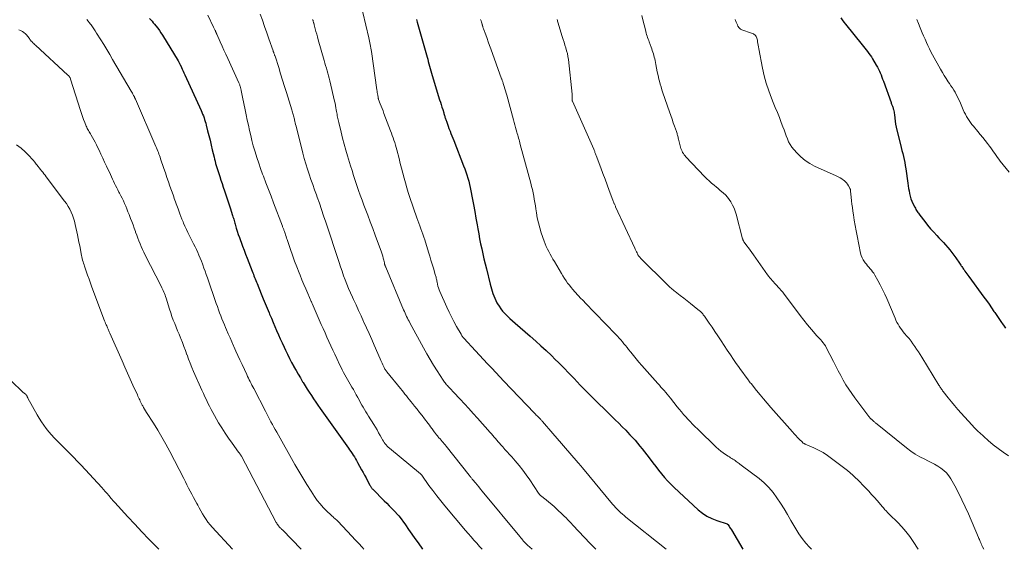
# Model space of a CAD drawing. Units: feet. Extents: x 1910000 to 1915000, y 570000 to 572492.
# Drawn here: x 1913780 to 1914049, y 570000 to 570145 of the extents above; entities that cross this region are included whole.
import ezdxf

# ---------------------------------------------------------------- set-up
doc = ezdxf.new("R2010")
doc.units = ezdxf.units.FT
doc.header["$LTSCALE"] = 100
doc.header["$MEASUREMENT"] = 0
doc.layers.add('CONTOUR INDEX', color=32, linetype='Continuous', lineweight=25)
doc.layers.add('CONTOUR INTERMEDIATE', color=40, linetype='Continuous', lineweight=15)

msp = doc.modelspace()

# ---------------------------------------------------------------- linework, layer by layer
at = {"layer": 'CONTOUR INDEX', "flags": 128}
for points, elevation in [([(1913815.2, 570145.34), (1913815.56, 570144.97), (1913815.91, 570144.59), (1913816.26, 570144.21), (1913816.59, 570143.81), (1913816.99, 570143.33), (1913817.47, 570142.72), (1913817.93, 570142.1), (1913818.36, 570141.45), (1913818.78, 570140.8), (1913823.08, 570133.72), (1913823.15, 570133.6), (1913823.22, 570133.48), (1913823.28, 570133.36), (1913823.35, 570133.23), (1913823.41, 570133.11), (1913823.47, 570132.99), (1913823.53, 570132.86), (1913823.59, 570132.74), (1913823.95, 570131.97), (1913824.19, 570131.46), (1913824.43, 570130.95), (1913824.66, 570130.44), (1913824.9, 570129.92), (1913829.37, 570120.14), (1913829.58, 570119.66), (1913829.78, 570119.17), (1913829.97, 570118.68), (1913830.15, 570118.18), (1913830.31, 570117.67), (1913830.47, 570117.17), (1913830.61, 570116.66), (1913830.75, 570116.15), (1913831.15, 570114.59), (1913831.48, 570113.3), (1913831.8, 570112.01), (1913832.11, 570110.71), (1913832.42, 570109.42), (1913832.89, 570107.36), (1913833.03, 570106.8), (1913833.17, 570106.24), (1913833.32, 570105.68), (1913833.47, 570105.13), (1913833.64, 570104.58), (1913833.81, 570104.03), (1913833.99, 570103.48), (1913834.17, 570102.93), (1913834.46, 570102.08), (1913834.8, 570101.1), (1913835.12, 570100.13), (1913835.44, 570099.15), (1913835.76, 570098.17), (1913835.95, 570097.58), (1913836.3, 570096.49), (1913836.65, 570095.39), (1913837.01, 570094.3), (1913837.37, 570093.21), (1913837.87, 570091.71), (1913837.98, 570091.37), (1913838.09, 570091.03), (1913838.19, 570090.7), (1913838.29, 570090.36), (1913838.39, 570090.02), (1913838.49, 570089.68), (1913838.59, 570089.34), (1913838.69, 570089), (1913839, 570087.96), (1913839.27, 570087.1), (1913839.54, 570086.24), (1913839.84, 570085.4), (1913840.14, 570084.55), (1913840.32, 570084.06), (1913840.73, 570082.98), (1913841.14, 570081.9), (1913841.56, 570080.81), (1913841.97, 570079.73), (1913843.35, 570076.16), (1913843.51, 570075.74), (1913843.68, 570075.31), (1913843.84, 570074.89), (1913844.01, 570074.46), (1913844.18, 570074.04), (1913844.34, 570073.61), (1913844.51, 570073.19), (1913844.69, 570072.77), (1913845.85, 570069.93), (1913846.38, 570068.63), (1913846.91, 570067.33), (1913847.45, 570066.04), (1913847.98, 570064.74), (1913848.11, 570064.43), (1913848.59, 570063.29), (1913849.07, 570062.15), (1913849.55, 570061.01), (1913850.05, 570059.88), (1913850.55, 570058.75), (1913851.05, 570057.62), (1913851.56, 570056.5), (1913852.08, 570055.37), (1913852.48, 570054.52), (1913853.01, 570053.4), (1913853.56, 570052.29), (1913854.13, 570051.18), (1913854.72, 570050.09), (1913854.78, 570049.98), (1913855.36, 570048.95), (1913855.94, 570047.92), (1913856.55, 570046.91), (1913857.16, 570045.9), (1913857.28, 570045.7), (1913857.85, 570044.79), (1913858.42, 570043.89), (1913858.99, 570042.99), (1913859.58, 570042.1), (1913860.17, 570041.21), (1913860.76, 570040.32), (1913861.37, 570039.44), (1913861.98, 570038.57), (1913869.7, 570027.71), (1913870.04, 570027.23), (1913870.37, 570026.75), (1913870.7, 570026.26), (1913871.02, 570025.78), (1913871.34, 570025.28), (1913871.65, 570024.78), (1913871.94, 570024.28), (1913872.23, 570023.77), (1913873.32, 570021.78), (1913873.72, 570021.03), (1913874.13, 570020.29), (1913874.53, 570019.54), (1913874.92, 570018.79), (1913875.55, 570017.6), (1913875.64, 570017.44), (1913875.72, 570017.29), (1913875.82, 570017.14), (1913875.92, 570016.99), (1913876.02, 570016.85), (1913876.13, 570016.71), (1913876.25, 570016.58), (1913876.37, 570016.45), (1913879.54, 570013.25), (1913880.19, 570012.59), (1913880.85, 570011.92), (1913881.5, 570011.26), (1913882.15, 570010.59), (1913883.42, 570009.28), (1913883.45, 570009.25), (1913883.46, 570009.23), (1913883.47, 570009.22), (1913883.53, 570009.16), (1913883.54, 570009.14), (1913883.55, 570009.12), (1913883.56, 570009.11), (1913883.58, 570009.09), (1913885.3, 570006.66), (1913886.17, 570005.42), (1913887.04, 570004.19), (1913887.92, 570002.96), (1913888.8, 570001.73), (1913890.03, 570000)], 1180), ([(1913888.37, 570145.04), (1913888.55, 570144.39), (1913891.23, 570134.8), (1913891.41, 570134.17), (1913891.58, 570133.54), (1913891.76, 570132.9), (1913891.93, 570132.27), (1913892.1, 570131.63), (1913892.28, 570131), (1913892.46, 570130.37), (1913892.65, 570129.74), (1913894.68, 570123.12), (1913894.89, 570122.45), (1913895.1, 570121.77), (1913895.31, 570121.09), (1913895.52, 570120.42), (1913895.8, 570119.53), (1913895.87, 570119.3), (1913895.94, 570119.07), (1913896.01, 570118.83), (1913896.08, 570118.6), (1913896.15, 570118.37), (1913896.23, 570118.14), (1913896.3, 570117.91), (1913896.38, 570117.68), (1913896.63, 570116.98), (1913896.83, 570116.41), (1913897.04, 570115.84), (1913897.25, 570115.27), (1913897.47, 570114.7), (1913897.54, 570114.53), (1913897.79, 570113.87), (1913898.05, 570113.22), (1913898.3, 570112.57), (1913898.56, 570111.91), (1913901.24, 570105.02), (1913901.55, 570104.19), (1913901.85, 570103.35), (1913902.13, 570102.5), (1913902.4, 570101.65), (1913902.65, 570100.79), (1913902.87, 570099.93), (1913903.07, 570099.06), (1913903.25, 570098.18), (1913903.62, 570096.24), (1913903.96, 570094.38), (1913904.3, 570092.53), (1913904.63, 570090.67), (1913904.95, 570088.82), (1913905.13, 570087.79), (1913905.38, 570086.4), (1913905.64, 570085.01), (1913905.92, 570083.63), (1913906.21, 570082.25), (1913906.52, 570080.88), (1913906.83, 570079.5), (1913907.16, 570078.13), (1913907.5, 570076.76), (1913908.55, 570072.61), (1913908.72, 570071.96), (1913908.9, 570071.3), (1913909.09, 570070.65), (1913909.28, 570070.01), (1913909.51, 570069.37), (1913909.76, 570068.74), (1913910.04, 570068.13), (1913910.35, 570067.53), (1913910.51, 570067.25), (1913910.95, 570066.54), (1913911.42, 570065.85), (1913911.94, 570065.21), (1913912.5, 570064.59), (1913912.63, 570064.46), (1913913.28, 570063.8), (1913913.95, 570063.16), (1913914.64, 570062.54), (1913915.33, 570061.92), (1913919.52, 570058.33), (1913920.99, 570057.04), (1913922.45, 570055.73), (1913923.89, 570054.4), (1913925.31, 570053.05), (1913926.36, 570052.02), (1913927.23, 570051.16), (1913928.1, 570050.29), (1913928.96, 570049.41), (1913929.81, 570048.53), (1913930.65, 570047.64), (1913931.5, 570046.75), (1913932.35, 570045.87), (1913933.2, 570044.98), (1913934.21, 570043.95), (1913935.57, 570042.56), (1913936.95, 570041.18), (1913938.33, 570039.81), (1913939.72, 570038.44), (1913941.79, 570036.44), (1913942.76, 570035.49), (1913943.73, 570034.53), (1913944.69, 570033.57), (1913945.65, 570032.6), (1913946.11, 570032.12), (1913946.82, 570031.38), (1913947.53, 570030.62), (1913948.21, 570029.85), (1913948.88, 570029.07), (1913949.54, 570028.27), (1913950.18, 570027.47), (1913950.82, 570026.66), (1913951.45, 570025.84), (1913952.31, 570024.71), (1913953.09, 570023.69), (1913953.87, 570022.67), (1913954.66, 570021.66), (1913955.45, 570020.66), (1913956.27, 570019.67), (1913957.12, 570018.71), (1913958.01, 570017.8), (1913958.93, 570016.91), (1913965.5, 570010.82), (1913966.66, 570009.89), (1913967.89, 570009.06), (1913969.21, 570008.4), (1913970.59, 570007.85), (1913973.42, 570006.93), (1913973.44, 570006.92), (1913973.46, 570006.91), (1913973.48, 570006.9), (1913973.51, 570006.89), (1913973.59, 570006.85), (1913973.61, 570006.84), (1913973.62, 570006.82), (1913973.64, 570006.81), (1913973.65, 570006.79), (1913973.96, 570006.33), (1913974.12, 570006.08), (1913974.28, 570005.83), (1913974.43, 570005.58), (1913974.59, 570005.33), (1913977.73, 570000)], 1160), ([(1914004.53, 570145.51), (1914004.96, 570144.95), (1914005.39, 570144.39), (1914005.83, 570143.83), (1914010.46, 570138.11), (1914010.82, 570137.65), (1914011.19, 570137.19), (1914011.55, 570136.73), (1914011.92, 570136.27), (1914012.27, 570135.8), (1914012.61, 570135.32), (1914012.93, 570134.83), (1914013.24, 570134.33), (1914014.29, 570132.55), (1914014.59, 570132.03), (1914014.86, 570131.51), (1914015.12, 570130.97), (1914015.36, 570130.43), (1914015.59, 570129.88), (1914015.81, 570129.32), (1914016.02, 570128.77), (1914016.22, 570128.21), (1914018.32, 570122.34), (1914018.4, 570122.13), (1914018.48, 570121.92), (1914018.56, 570121.71), (1914018.65, 570121.51), (1914018.73, 570121.3), (1914018.81, 570121.09), (1914018.87, 570120.87), (1914018.94, 570120.66), (1914019, 570120.42), (1914019.08, 570120.08), (1914019.15, 570119.74), (1914019.21, 570119.4), (1914019.25, 570119.06), (1914019.36, 570118.07), (1914019.46, 570117.23), (1914019.59, 570116.4), (1914019.76, 570115.58), (1914019.94, 570114.76), (1914020.9, 570110.89), (1914021.11, 570110.07), (1914021.31, 570109.24), (1914021.51, 570108.41), (1914021.71, 570107.58), (1914021.9, 570106.74), (1914022.07, 570105.91), (1914022.21, 570105.07), (1914022.35, 570104.23), (1914022.9, 570100.27), (1914023.01, 570099.56), (1914023.13, 570098.84), (1914023.26, 570098.12), (1914023.4, 570097.41), (1914023.58, 570096.7), (1914023.78, 570096.01), (1914024.04, 570095.34), (1914024.33, 570094.67), (1914024.83, 570093.66), (1914024.98, 570093.37), (1914025.13, 570093.09), (1914025.3, 570092.81), (1914025.47, 570092.54), (1914025.65, 570092.27), (1914025.84, 570092.01), (1914026.03, 570091.75), (1914026.23, 570091.49), (1914027.55, 570089.78), (1914028.35, 570088.78), (1914029.17, 570087.79), (1914030.03, 570086.83), (1914030.9, 570085.89), (1914031.44, 570085.33), (1914032.06, 570084.67), (1914032.67, 570084.02), (1914033.27, 570083.35), (1914033.87, 570082.68), (1914034.45, 570081.99), (1914035.02, 570081.3), (1914035.55, 570080.57), (1914036.07, 570079.84), (1914037.1, 570078.31), (1914037.25, 570078.08), (1914037.4, 570077.85), (1914037.56, 570077.63), (1914037.71, 570077.4), (1914037.86, 570077.17), (1914038.02, 570076.94), (1914038.18, 570076.72), (1914038.34, 570076.49), (1914038.56, 570076.19), (1914038.83, 570075.82), (1914039.1, 570075.45), (1914039.38, 570075.08), (1914039.65, 570074.71), (1914043.78, 570069.08), (1914044.48, 570068.11), (1914045.17, 570067.13), (1914045.85, 570066.15), (1914046.52, 570065.16), (1914046.72, 570064.87), (1914047.28, 570064.02), (1914047.85, 570063.18), (1914048.43, 570062.34), (1914049.01, 570061.5), (1914049.1, 570061.36), (1914049.64, 570060.6)], 1140)]:
    msp.add_lwpolyline(points, dxfattribs=dict(at, elevation=elevation))
at = {"layer": 'CONTOUR INTERMEDIATE', "flags": 128}
for points, elevation in [([(1913872.79, 570150.57), (1913875.26, 570140.05), (1913875.37, 570139.59), (1913875.47, 570139.12), (1913875.57, 570138.66), (1913875.67, 570138.2), (1913875.76, 570137.74), (1913875.84, 570137.27), (1913875.92, 570136.81), (1913875.99, 570136.34), (1913877.51, 570125.85), (1913877.57, 570125.47), (1913877.62, 570125.1), (1913877.68, 570124.72), (1913877.73, 570124.35), (1913877.82, 570123.74), (1913877.83, 570123.67), (1913877.85, 570123.6), (1913877.86, 570123.53), (1913877.88, 570123.46), (1913877.9, 570123.39), (1913877.93, 570123.31), (1913877.95, 570123.25), (1913877.98, 570123.18), (1913878.43, 570122), (1913878.68, 570121.35), (1913878.93, 570120.69), (1913879.18, 570120.04), (1913879.43, 570119.38), (1913881.25, 570114.63), (1913881.5, 570113.99), (1913881.73, 570113.34), (1913881.96, 570112.68), (1913882.18, 570112.03), (1913882.39, 570111.37), (1913882.59, 570110.71), (1913882.78, 570110.04), (1913882.96, 570109.38), (1913883.56, 570107.01), (1913883.91, 570105.67), (1913884.25, 570104.33), (1913884.59, 570102.99), (1913884.94, 570101.65), (1913885.3, 570100.32), (1913885.69, 570098.99), (1913886.1, 570097.67), (1913886.54, 570096.36), (1913888.48, 570090.81), (1913888.74, 570090.05), (1913889.01, 570089.3), (1913889.28, 570088.54), (1913889.56, 570087.79), (1913889.83, 570087.03), (1913890.09, 570086.27), (1913890.35, 570085.51), (1913890.59, 570084.75), (1913891.64, 570081.38), (1913891.98, 570080.28), (1913892.32, 570079.18), (1913892.66, 570078.07), (1913892.99, 570076.96), (1913893.5, 570075.29), (1913893.58, 570075.02), (1913893.65, 570074.75), (1913893.71, 570074.48), (1913893.78, 570074.2), (1913893.83, 570073.93), (1913893.89, 570073.66), (1913893.95, 570073.38), (1913894, 570073.11), (1913894.11, 570072.6), (1913894.23, 570072.07), (1913894.38, 570071.56), (1913894.56, 570071.05), (1913894.76, 570070.55), (1913896.66, 570066.3), (1913897.28, 570064.97), (1913897.92, 570063.64), (1913898.61, 570062.34), (1913899.32, 570061.05), (1913900.55, 570058.88), (1913900.67, 570058.69), (1913900.79, 570058.5), (1913900.92, 570058.31), (1913901.05, 570058.13), (1913901.2, 570057.95), (1913901.34, 570057.78), (1913901.49, 570057.61), (1913901.64, 570057.44), (1913902.04, 570057.02), (1913902.39, 570056.64), (1913902.74, 570056.26), (1913903.09, 570055.89), (1913903.44, 570055.51), (1913907.84, 570050.77), (1913908.95, 570049.58), (1913910.07, 570048.39), (1913911.19, 570047.21), (1913912.31, 570046.03), (1913920.54, 570037.4), (1913920.75, 570037.19), (1913920.96, 570036.97), (1913921.17, 570036.75), (1913921.39, 570036.54), (1913921.66, 570036.27), (1913921.74, 570036.19), (1913921.82, 570036.11), (1913921.9, 570036.04), (1913921.98, 570035.96), (1913922.05, 570035.89), (1913922.13, 570035.81), (1913922.21, 570035.73), (1913922.28, 570035.65), (1913922.39, 570035.54), (1913922.51, 570035.4), (1913922.64, 570035.26), (1913922.76, 570035.12), (1913922.89, 570034.98), (1913925.7, 570031.72), (1913926.87, 570030.36), (1913928.04, 570029.01), (1913929.2, 570027.66), (1913930.37, 570026.31), (1913932.64, 570023.68), (1913932.67, 570023.64), (1913932.7, 570023.61), (1913932.74, 570023.57), (1913932.77, 570023.53), (1913932.82, 570023.47), (1913932.88, 570023.39), (1913933.2, 570023), (1913933.35, 570022.82), (1913933.5, 570022.63), (1913933.65, 570022.45), (1913933.8, 570022.27), (1913942.04, 570012.37), (1913942.46, 570011.89), (1913942.89, 570011.42), (1913943.34, 570010.96), (1913943.8, 570010.52), (1913944.27, 570010.08), (1913944.74, 570009.66), (1913945.23, 570009.24), (1913945.72, 570008.84), (1913956.7, 570000)], 1164), ([(1913831.19, 570146.27), (1913832.75, 570142.98), (1913832.84, 570142.8), (1913832.93, 570142.61), (1913833.02, 570142.43), (1913833.11, 570142.25), (1913833.22, 570142.05), (1913833.26, 570141.97), (1913833.3, 570141.88), (1913833.34, 570141.8), (1913833.37, 570141.71), (1913833.41, 570141.62), (1913833.45, 570141.54), (1913833.48, 570141.46), (1913833.51, 570141.38), (1913833.54, 570141.29), (1913833.58, 570141.21), (1913833.61, 570141.13), (1913833.65, 570141.05), (1913834.58, 570138.94), (1913835.09, 570137.81), (1913835.6, 570136.68), (1913836.11, 570135.55), (1913836.63, 570134.42), (1913839.68, 570127.73), (1913839.77, 570127.54), (1913839.85, 570127.35), (1913839.92, 570127.15), (1913839.99, 570126.96), (1913840.06, 570126.76), (1913840.12, 570126.56), (1913840.17, 570126.36), (1913840.22, 570126.15), (1913840.33, 570125.65), (1913840.43, 570125.2), (1913840.53, 570124.74), (1913840.63, 570124.28), (1913840.72, 570123.83), (1913841.43, 570120.35), (1913841.72, 570118.94), (1913842.01, 570117.53), (1913842.31, 570116.12), (1913842.61, 570114.71), (1913842.93, 570113.3), (1913843.27, 570111.9), (1913843.65, 570110.51), (1913844.05, 570109.13), (1913844.15, 570108.82), (1913844.63, 570107.29), (1913845.13, 570105.77), (1913845.66, 570104.26), (1913846.21, 570102.76), (1913846.44, 570102.14), (1913847.12, 570100.33), (1913847.81, 570098.52), (1913848.5, 570096.71), (1913849.18, 570094.9), (1913851.62, 570088.53), (1913851.69, 570088.34), (1913851.76, 570088.15), (1913851.84, 570087.96), (1913851.91, 570087.77), (1913851.97, 570087.58), (1913852.04, 570087.39), (1913852.11, 570087.2), (1913852.18, 570087), (1913852.34, 570086.52), (1913852.49, 570086.09), (1913852.63, 570085.65), (1913852.78, 570085.22), (1913852.93, 570084.79), (1913853.83, 570082.14), (1913854.39, 570080.52), (1913854.97, 570078.91), (1913855.57, 570077.31), (1913856.19, 570075.71), (1913856.46, 570075.04), (1913856.96, 570073.79), (1913857.48, 570072.54), (1913858.01, 570071.31), (1913858.55, 570070.07), (1913859.53, 570067.86), (1913859.59, 570067.73), (1913859.64, 570067.61), (1913859.7, 570067.48), (1913859.76, 570067.35), (1913862.26, 570061.6), (1913862.78, 570060.42), (1913863.3, 570059.25), (1913863.83, 570058.07), (1913864.36, 570056.9), (1913864.9, 570055.73), (1913865.44, 570054.56), (1913865.99, 570053.39), (1913866.54, 570052.22), (1913867.37, 570050.46), (1913867.7, 570049.79), (1913868.03, 570049.12), (1913868.37, 570048.45), (1913868.72, 570047.79), (1913869.08, 570047.13), (1913869.45, 570046.47), (1913869.83, 570045.83), (1913870.21, 570045.18), (1913870.65, 570044.44), (1913871.07, 570043.73), (1913871.48, 570043.02), (1913871.87, 570042.3), (1913872.26, 570041.58), (1913872.36, 570041.39), (1913872.7, 570040.76), (1913873.04, 570040.14), (1913873.4, 570039.51), (1913873.75, 570038.9), (1913874.12, 570038.28), (1913874.48, 570037.67), (1913874.86, 570037.06), (1913875.23, 570036.45), (1913876.64, 570034.19), (1913877.1, 570033.43), (1913877.55, 570032.67), (1913877.98, 570031.91), (1913878.41, 570031.14), (1913878.84, 570030.34), (1913879.05, 570029.97), (1913879.28, 570029.6), (1913879.52, 570029.25), (1913879.77, 570028.9), (1913880.04, 570028.57), (1913880.33, 570028.26), (1913880.63, 570027.96), (1913880.96, 570027.67), (1913889.42, 570020.68), (1913889.47, 570020.64), (1913889.52, 570020.59), (1913889.56, 570020.55), (1913889.61, 570020.5), (1913889.65, 570020.45), (1913889.69, 570020.4), (1913889.73, 570020.35), (1913889.77, 570020.3), (1913891.77, 570017.5), (1913892.82, 570016.06), (1913893.9, 570014.64), (1913895.01, 570013.24), (1913896.15, 570011.87), (1913901.77, 570005.19), (1913902.53, 570004.3), (1913903.3, 570003.4), (1913904.07, 570002.52), (1913904.85, 570001.64), (1913905.63, 570000.77), (1913906.33, 570000)], 1176), ([(1913845.52, 570146.53), (1913846.14, 570144.85), (1913846.75, 570143.16), (1913847.35, 570141.47), (1913847.94, 570139.78), (1913849.07, 570136.5), (1913849.09, 570136.42), (1913849.12, 570136.34), (1913849.15, 570136.26), (1913849.18, 570136.18), (1913849.21, 570136.11), (1913849.25, 570136.03), (1913849.28, 570135.95), (1913849.31, 570135.87), (1913849.38, 570135.69), (1913849.44, 570135.52), (1913849.5, 570135.35), (1913849.56, 570135.18), (1913849.62, 570135), (1913850.6, 570131.92), (1913851.14, 570130.21), (1913851.68, 570128.49), (1913852.22, 570126.77), (1913852.75, 570125.06), (1913854.22, 570120.3), (1913854.32, 570119.99), (1913854.41, 570119.68), (1913854.5, 570119.36), (1913854.59, 570119.05), (1913854.68, 570118.73), (1913854.76, 570118.42), (1913854.83, 570118.1), (1913854.91, 570117.78), (1913854.95, 570117.58), (1913855.05, 570117.16), (1913855.15, 570116.74), (1913855.25, 570116.32), (1913855.35, 570115.9), (1913857.22, 570108.43), (1913857.61, 570106.99), (1913858.02, 570105.55), (1913858.47, 570104.12), (1913858.95, 570102.7), (1913859.44, 570101.29), (1913859.94, 570099.87), (1913860.44, 570098.46), (1913860.94, 570097.05), (1913861.15, 570096.46), (1913861.75, 570094.75), (1913862.35, 570093.04), (1913862.92, 570091.32), (1913863.5, 570089.6), (1913867.13, 570078.51), (1913867.53, 570077.31), (1913867.95, 570076.12), (1913868.38, 570074.93), (1913868.83, 570073.75), (1913869.29, 570072.57), (1913869.77, 570071.4), (1913870.28, 570070.24), (1913870.79, 570069.08), (1913871.11, 570068.39), (1913871.79, 570066.9), (1913872.48, 570065.41), (1913873.16, 570063.92), (1913873.85, 570062.42), (1913873.94, 570062.23), (1913874.67, 570060.65), (1913875.39, 570059.05), (1913876.1, 570057.46), (1913876.8, 570055.86), (1913878.42, 570052.13), (1913878.59, 570051.73), (1913878.77, 570051.33), (1913878.94, 570050.93), (1913879.12, 570050.53), (1913879.29, 570050.16), (1913879.38, 570049.95), (1913879.49, 570049.74), (1913879.6, 570049.53), (1913879.72, 570049.33), (1913879.85, 570049.14), (1913879.98, 570048.95), (1913880.12, 570048.76), (1913880.27, 570048.58), (1913883.97, 570044), (1913884.38, 570043.49), (1913884.78, 570042.99), (1913885.19, 570042.48), (1913885.59, 570041.98), (1913885.99, 570041.47), (1913886.4, 570040.96), (1913886.8, 570040.46), (1913887.21, 570039.95), (1913887.8, 570039.22), (1913888.49, 570038.35), (1913889.19, 570037.47), (1913889.87, 570036.6), (1913890.56, 570035.71), (1913891.55, 570034.42), (1913891.89, 570033.98), (1913892.23, 570033.53), (1913892.55, 570033.07), (1913892.88, 570032.62), (1913892.96, 570032.5), (1913893.24, 570032.11), (1913893.54, 570031.71), (1913893.84, 570031.33), (1913894.15, 570030.95), (1913894.22, 570030.87), (1913894.5, 570030.54), (1913894.79, 570030.21), (1913895.08, 570029.89), (1913895.37, 570029.56), (1913895.66, 570029.24), (1913895.94, 570028.91), (1913896.22, 570028.57), (1913896.5, 570028.23), (1913902.74, 570020.33), (1913902.87, 570020.17), (1913903, 570020.01), (1913903.12, 570019.85), (1913903.25, 570019.69), (1913903.38, 570019.53), (1913903.51, 570019.37), (1913903.64, 570019.21), (1913903.77, 570019.05), (1913904.47, 570018.23), (1913904.95, 570017.66), (1913905.43, 570017.09), (1913905.9, 570016.51), (1913906.38, 570015.94), (1913916.65, 570003.47), (1913916.91, 570003.16), (1913917.16, 570002.86), (1913917.42, 570002.56), (1913917.68, 570002.26), (1913917.95, 570001.97), (1913918.22, 570001.68), (1913918.5, 570001.4), (1913918.79, 570001.13), (1913920, 570000)], 1172), ([(1913950.06, 570146.14), (1913950.33, 570145.02), (1913951.04, 570142.21), (1913951.15, 570141.79), (1913951.27, 570141.38), (1913951.39, 570140.96), (1913951.52, 570140.55), (1913951.66, 570140.14), (1913951.8, 570139.73), (1913951.94, 570139.33), (1913952.09, 570138.92), (1913952.61, 570137.52), (1913952.77, 570137.06), (1913952.93, 570136.61), (1913953.08, 570136.15), (1913953.23, 570135.69), (1913953.36, 570135.22), (1913953.49, 570134.75), (1913953.6, 570134.28), (1913953.7, 570133.81), (1913953.9, 570132.76), (1913954.1, 570131.76), (1913954.3, 570130.76), (1913954.53, 570129.77), (1913954.76, 570128.77), (1913954.9, 570128.22), (1913955.1, 570127.4), (1913955.33, 570126.6), (1913955.58, 570125.8), (1913955.84, 570125), (1913957.66, 570119.76), (1913958, 570118.78), (1913958.34, 570117.8), (1913958.68, 570116.82), (1913959.02, 570115.84), (1913959.53, 570114.39), (1913959.61, 570114.14), (1913959.7, 570113.88), (1913959.78, 570113.63), (1913959.85, 570113.37), (1913959.92, 570113.12), (1913959.99, 570112.86), (1913960.06, 570112.6), (1913960.13, 570112.35), (1913960.68, 570110.12), (1913960.79, 570109.74), (1913960.92, 570109.38), (1913961.07, 570109.03), (1913961.25, 570108.68), (1913961.45, 570108.35), (1913961.66, 570108.03), (1913961.9, 570107.73), (1913962.16, 570107.44), (1913967.27, 570102.09), (1913967.89, 570101.47), (1913968.52, 570100.86), (1913969.17, 570100.27), (1913969.84, 570099.7), (1913970.49, 570099.16), (1913970.84, 570098.87), (1913971.19, 570098.58), (1913971.54, 570098.28), (1913971.89, 570097.99), (1913972.4, 570097.55), (1913972.97, 570097.02), (1913973.5, 570096.45), (1913973.98, 570095.83), (1913974.42, 570095.18), (1913974.52, 570095), (1913974.94, 570094.22), (1913975.32, 570093.42), (1913975.63, 570092.6), (1913975.89, 570091.75), (1913977.68, 570085.01), (1913977.71, 570084.89), (1913977.75, 570084.78), (1913977.79, 570084.67), (1913977.84, 570084.56), (1913977.89, 570084.45), (1913977.95, 570084.34), (1913978.01, 570084.24), (1913978.08, 570084.14), (1913978.84, 570083.12), (1913979.29, 570082.51), (1913979.74, 570081.89), (1913980.19, 570081.28), (1913980.63, 570080.66), (1913984.53, 570075.14), (1913984.82, 570074.74), (1913985.13, 570074.35), (1913985.45, 570073.96), (1913985.77, 570073.59), (1913986.11, 570073.22), (1913986.45, 570072.85), (1913986.79, 570072.49), (1913987.13, 570072.13), (1913987.36, 570071.88), (1913987.81, 570071.39), (1913988.25, 570070.89), (1913988.67, 570070.37), (1913989.08, 570069.84), (1913992.41, 570065.36), (1913993.41, 570064.05), (1913994.43, 570062.75), (1913995.47, 570061.47), (1913996.54, 570060.21), (1913998.02, 570058.49), (1913998.36, 570058.1), (1913998.7, 570057.72), (1913999.05, 570057.34), (1913999.4, 570056.96), (1913999.74, 570056.57), (1914000.05, 570056.17), (1914000.33, 570055.74), (1914000.58, 570055.29), (1914002.54, 570051.46), (1914003.21, 570050.17), (1914003.88, 570048.88), (1914004.56, 570047.6), (1914005.25, 570046.33), (1914005.98, 570045.07), (1914006.74, 570043.84), (1914007.55, 570042.65), (1914008.4, 570041.47), (1914012.28, 570036.34), (1914012.42, 570036.16), (1914012.56, 570036), (1914012.72, 570035.83), (1914012.88, 570035.68), (1914012.93, 570035.63), (1914013.07, 570035.5), (1914013.21, 570035.38), (1914013.35, 570035.25), (1914013.49, 570035.13), (1914013.63, 570035.01), (1914013.77, 570034.88), (1914013.92, 570034.76), (1914014.06, 570034.65), (1914022.56, 570027.78), (1914023.74, 570026.89), (1914024.97, 570026.06), (1914026.25, 570025.32), (1914027.57, 570024.64), (1914028.4, 570024.25), (1914029.32, 570023.8), (1914030.23, 570023.31), (1914031.11, 570022.79), (1914031.98, 570022.24), (1914032.78, 570021.61), (1914033.52, 570020.93), (1914034.14, 570020.14), (1914034.7, 570019.29), (1914035.77, 570017.37), (1914036.78, 570015.49), (1914037.75, 570013.59), (1914038.65, 570011.67), (1914039.52, 570009.72), (1914042.29, 570003.2), (1914042.41, 570002.94), (1914042.52, 570002.68), (1914042.64, 570002.41), (1914042.75, 570002.15), (1914042.85, 570001.93), (1914042.92, 570001.78), (1914042.98, 570001.62), (1914043.05, 570001.47), (1914043.11, 570001.32), (1914043.17, 570001.16), (1914043.23, 570001.01), (1914043.3, 570000.86), (1914043.36, 570000.71), (1914043.7, 570000)], 1148), ([(1913798.04, 570145.07), (1913798.39, 570144.65), (1913798.73, 570144.22), (1913799.06, 570143.79), (1913799.21, 570143.58), (1913799.6, 570143.04), (1913799.98, 570142.49), (1913800.35, 570141.93), (1913800.72, 570141.36), (1913801.86, 570139.54), (1913802.68, 570138.2), (1913803.51, 570136.85), (1913804.32, 570135.5), (1913805.12, 570134.14), (1913810.2, 570125.46), (1913810.36, 570125.18), (1913810.53, 570124.89), (1913810.69, 570124.6), (1913810.84, 570124.3), (1913811.07, 570123.87), (1913811.11, 570123.8), (1913811.15, 570123.72), (1913811.19, 570123.64), (1913811.23, 570123.56), (1913811.27, 570123.48), (1913811.3, 570123.4), (1913811.34, 570123.32), (1913811.38, 570123.23), (1913817, 570110.31), (1913817.17, 570109.9), (1913817.35, 570109.48), (1913817.51, 570109.06), (1913817.67, 570108.64), (1913817.82, 570108.22), (1913817.97, 570107.8), (1913818.12, 570107.37), (1913818.26, 570106.95), (1913819.16, 570104.25), (1913819.56, 570103.05), (1913819.97, 570101.84), (1913820.39, 570100.65), (1913820.81, 570099.45), (1913821.67, 570097.03), (1913821.84, 570096.55), (1913822.01, 570096.07), (1913822.18, 570095.59), (1913822.35, 570095.11), (1913822.52, 570094.63), (1913822.69, 570094.15), (1913822.86, 570093.67), (1913823.04, 570093.19), (1913823.24, 570092.64), (1913823.51, 570091.88), (1913823.8, 570091.13), (1913824.1, 570090.39), (1913824.41, 570089.65), (1913824.54, 570089.35), (1913824.92, 570088.46), (1913825.33, 570087.58), (1913825.75, 570086.71), (1913826.18, 570085.85), (1913826.93, 570084.39), (1913827.31, 570083.62), (1913827.69, 570082.85), (1913828.06, 570082.08), (1913828.43, 570081.3), (1913828.77, 570080.52), (1913829.11, 570079.73), (1913829.42, 570078.93), (1913829.72, 570078.13), (1913829.79, 570077.93), (1913830.12, 570077.03), (1913830.44, 570076.12), (1913830.76, 570075.22), (1913831.08, 570074.31), (1913833.52, 570067.28), (1913833.81, 570066.45), (1913834.11, 570065.62), (1913834.42, 570064.79), (1913834.74, 570063.97), (1913835.06, 570063.15), (1913835.39, 570062.33), (1913835.73, 570061.51), (1913836.07, 570060.7), (1913836.32, 570060.13), (1913836.79, 570059.04), (1913837.27, 570057.94), (1913837.75, 570056.85), (1913838.23, 570055.76), (1913838.35, 570055.51), (1913838.89, 570054.29), (1913839.44, 570053.08), (1913840, 570051.86), (1913840.56, 570050.65), (1913841.86, 570047.84), (1913842.09, 570047.36), (1913842.32, 570046.87), (1913842.56, 570046.39), (1913842.8, 570045.91), (1913843.04, 570045.43), (1913843.28, 570044.95), (1913843.52, 570044.47), (1913843.77, 570043.99), (1913846.96, 570037.8), (1913847.33, 570037.08), (1913847.71, 570036.36), (1913848.1, 570035.64), (1913848.49, 570034.92), (1913848.88, 570034.21), (1913849.28, 570033.49), (1913849.67, 570032.78), (1913850.07, 570032.07), (1913855.03, 570023.25), (1913856.1, 570021.39), (1913857.19, 570019.55), (1913858.32, 570017.72), (1913859.47, 570015.91), (1913860.42, 570014.44), (1913861.14, 570013.4), (1913861.92, 570012.41), (1913862.76, 570011.47), (1913863.65, 570010.58), (1913865.08, 570009.24), (1913865.29, 570009.04), (1913865.51, 570008.85), (1913865.73, 570008.66), (1913865.96, 570008.48), (1913866.18, 570008.29), (1913866.4, 570008.09), (1913866.6, 570007.89), (1913866.81, 570007.68), (1913870.63, 570003.64), (1913871.58, 570002.62), (1913872.52, 570001.6), (1913873.46, 570000.56), (1913873.95, 570000)], 1184), ([(1913859.91, 570145.12), (1913859.97, 570144.94), (1913860.02, 570144.76), (1913860.07, 570144.57), (1913860.13, 570144.39), (1913860.18, 570144.21), (1913860.23, 570144.03), (1913860.28, 570143.85), (1913860.33, 570143.66), (1913860.62, 570142.53), (1913860.82, 570141.79), (1913861.02, 570141.04), (1913861.23, 570140.29), (1913861.44, 570139.55), (1913863.06, 570133.82), (1913863.26, 570133.13), (1913863.45, 570132.44), (1913863.66, 570131.75), (1913863.86, 570131.06), (1913864.06, 570130.37), (1913864.25, 570129.68), (1913864.43, 570128.99), (1913864.6, 570128.29), (1913865.9, 570122.73), (1913866.04, 570122.13), (1913866.16, 570121.53), (1913866.28, 570120.93), (1913866.38, 570120.33), (1913866.46, 570119.88), (1913866.52, 570119.5), (1913866.59, 570119.12), (1913866.65, 570118.74), (1913866.72, 570118.36), (1913866.79, 570117.98), (1913866.86, 570117.6), (1913866.95, 570117.22), (1913867.04, 570116.85), (1913867.68, 570114.22), (1913868.09, 570112.59), (1913868.53, 570110.96), (1913868.99, 570109.34), (1913869.47, 570107.72), (1913870.29, 570105.04), (1913870.71, 570103.69), (1913871.14, 570102.33), (1913871.58, 570100.98), (1913872.03, 570099.63), (1913872.49, 570098.29), (1913872.96, 570096.95), (1913873.45, 570095.61), (1913873.94, 570094.28), (1913874.31, 570093.3), (1913874.99, 570091.49), (1913875.67, 570089.67), (1913876.35, 570087.84), (1913877.02, 570086.02), (1913878.74, 570081.33), (1913878.92, 570080.8), (1913879.09, 570080.27), (1913879.24, 570079.74), (1913879.38, 570079.2), (1913879.56, 570078.41), (1913879.59, 570078.26), (1913879.63, 570078.11), (1913879.67, 570077.96), (1913879.71, 570077.81), (1913879.76, 570077.67), (1913879.8, 570077.52), (1913879.86, 570077.38), (1913879.91, 570077.23), (1913884.83, 570065.6), (1913885.03, 570065.14), (1913885.23, 570064.68), (1913885.43, 570064.23), (1913885.64, 570063.77), (1913885.86, 570063.32), (1913886.08, 570062.88), (1913886.31, 570062.43), (1913886.54, 570061.99), (1913890.26, 570055.13), (1913891.15, 570053.53), (1913892.07, 570051.95), (1913893.03, 570050.39), (1913894.01, 570048.84), (1913895.68, 570046.29), (1913895.85, 570046.03), (1913896.03, 570045.78), (1913896.22, 570045.54), (1913896.41, 570045.3), (1913896.61, 570045.07), (1913896.81, 570044.83), (1913897.02, 570044.61), (1913897.23, 570044.38), (1913897.38, 570044.23), (1913897.67, 570043.93), (1913897.96, 570043.63), (1913898.24, 570043.32), (1913898.53, 570043.02), (1913900.35, 570041.08), (1913901.54, 570039.81), (1913902.72, 570038.52), (1913903.89, 570037.22), (1913905.05, 570035.92), (1913908.49, 570032.03), (1913908.86, 570031.6), (1913909.23, 570031.17), (1913909.6, 570030.74), (1913909.97, 570030.31), (1913910.34, 570029.88), (1913910.71, 570029.45), (1913911.09, 570029.02), (1913911.47, 570028.6), (1913911.96, 570028.06), (1913912.58, 570027.37), (1913913.2, 570026.68), (1913913.82, 570025.98), (1913914.44, 570025.28), (1913915.38, 570024.21), (1913916.44, 570022.96), (1913917.46, 570021.67), (1913918.43, 570020.35), (1913919.37, 570019), (1913921.79, 570015.34), (1913921.84, 570015.26), (1913921.91, 570015.18), (1913921.97, 570015.1), (1913922.04, 570015.02), (1913922.11, 570014.95), (1913922.18, 570014.87), (1913922.26, 570014.81), (1913922.34, 570014.74), (1913923.85, 570013.57), (1913924.64, 570012.94), (1913925.41, 570012.29), (1913926.16, 570011.62), (1913926.9, 570010.94), (1913927.38, 570010.48), (1913927.86, 570010.01), (1913928.34, 570009.53), (1913928.82, 570009.06), (1913929.3, 570008.58), (1913929.77, 570008.1), (1913930.24, 570007.61), (1913930.71, 570007.13), (1913931.17, 570006.64), (1913935.93, 570001.62), (1913936.98, 570000.5), (1913937.43, 570000)], 1168), ([(1913905.91, 570145.09), (1913906.02, 570144.74), (1913906.13, 570144.39), (1913906.3, 570143.84), (1913906.32, 570143.76), (1913906.34, 570143.68), (1913906.37, 570143.6), (1913906.39, 570143.53), (1913906.41, 570143.45), (1913906.43, 570143.37), (1913906.45, 570143.29), (1913906.48, 570143.21), (1913906.51, 570143.1), (1913906.55, 570142.96), (1913906.6, 570142.82), (1913906.64, 570142.69), (1913906.69, 570142.56), (1913907.31, 570140.88), (1913907.66, 570139.91), (1913908.02, 570138.94), (1913908.37, 570137.97), (1913908.72, 570137), (1913911.67, 570128.86), (1913911.73, 570128.7), (1913911.79, 570128.54), (1913911.85, 570128.38), (1913911.91, 570128.22), (1913911.96, 570128.05), (1913912.02, 570127.89), (1913912.07, 570127.73), (1913912.12, 570127.57), (1913912.38, 570126.71), (1913912.56, 570126.12), (1913912.74, 570125.52), (1913912.9, 570124.93), (1913913.07, 570124.33), (1913914.89, 570117.6), (1913915.08, 570116.91), (1913915.27, 570116.21), (1913915.47, 570115.51), (1913915.66, 570114.82), (1913915.82, 570114.27), (1913915.94, 570113.85), (1913916.07, 570113.42), (1913916.19, 570113), (1913916.31, 570112.58), (1913916.43, 570112.15), (1913916.55, 570111.73), (1913916.67, 570111.3), (1913916.78, 570110.88), (1913919.67, 570100.23), (1913919.89, 570099.36), (1913920.1, 570098.49), (1913920.28, 570097.62), (1913920.45, 570096.74), (1913920.61, 570095.86), (1913920.76, 570094.98), (1913920.9, 570094.09), (1913921.03, 570093.21), (1913921.19, 570092.18), (1913921.43, 570090.79), (1913921.73, 570089.41), (1913922.1, 570088.05), (1913922.53, 570086.7), (1913923.33, 570084.36), (1913923.6, 570083.63), (1913923.9, 570082.91), (1913924.23, 570082.21), (1913924.58, 570081.52), (1913924.96, 570080.84), (1913925.34, 570080.15), (1913925.73, 570079.48), (1913926.12, 570078.8), (1913928.05, 570075.5), (1913928.45, 570074.84), (1913928.87, 570074.19), (1913929.3, 570073.55), (1913929.75, 570072.91), (1913930.22, 570072.3), (1913930.7, 570071.69), (1913931.21, 570071.1), (1913931.72, 570070.53), (1913933.48, 570068.62), (1913933.73, 570068.36), (1913933.98, 570068.09), (1913934.23, 570067.83), (1913934.48, 570067.56), (1913942.92, 570058.82), (1913943.38, 570058.33), (1913943.84, 570057.84), (1913944.29, 570057.33), (1913944.73, 570056.83), (1913945.17, 570056.31), (1913945.6, 570055.8), (1913946.02, 570055.27), (1913946.44, 570054.75), (1913947.06, 570053.96), (1913947.79, 570053.05), (1913948.53, 570052.14), (1913949.29, 570051.25), (1913950.06, 570050.36), (1913954.44, 570045.42), (1913954.88, 570044.93), (1913955.31, 570044.43), (1913955.75, 570043.94), (1913956.19, 570043.45), (1913956.63, 570042.95), (1913957.05, 570042.45), (1913957.47, 570041.94), (1913957.88, 570041.43), (1913959.76, 570039.03), (1913960.33, 570038.33), (1913960.9, 570037.63), (1913961.5, 570036.95), (1913962.1, 570036.27), (1913962.71, 570035.61), (1913963.33, 570034.96), (1913963.96, 570034.31), (1913964.6, 570033.67), (1913965.39, 570032.89), (1913966.42, 570031.87), (1913967.46, 570030.86), (1913968.5, 570029.85), (1913969.54, 570028.84), (1913970.45, 570027.96), (1913971.05, 570027.42), (1913971.67, 570026.9), (1913972.33, 570026.41), (1913973, 570025.96), (1913973.75, 570025.48), (1913974.07, 570025.28), (1913974.38, 570025.08), (1913974.69, 570024.89), (1913975.01, 570024.69), (1913975.32, 570024.49), (1913975.63, 570024.28), (1913975.93, 570024.06), (1913976.22, 570023.84), (1913976.69, 570023.47), (1913976.8, 570023.38), (1913976.92, 570023.29), (1913977.03, 570023.21), (1913977.15, 570023.13), (1913977.27, 570023.05), (1913977.39, 570022.97), (1913977.51, 570022.88), (1913977.63, 570022.8), (1913982.16, 570019.38), (1913983.54, 570018.21), (1913984.84, 570016.96), (1913986, 570015.59), (1913987.07, 570014.13), (1913988.05, 570012.59), (1913989.02, 570011.05), (1913989.96, 570009.49), (1913990.88, 570007.92), (1913992.23, 570005.57), (1913993.07, 570004.23), (1913993.97, 570002.93), (1913994.97, 570001.71), (1913996.03, 570000.54), (1913996.56, 570000)], 1156), ([(1913926.88, 570145.05), (1913926.94, 570144.82), (1913927, 570144.59), (1913927.07, 570144.35), (1913928.26, 570140.42), (1913928.5, 570139.64), (1913928.75, 570138.86), (1913928.99, 570138.08), (1913929.25, 570137.31), (1913929.48, 570136.53), (1913929.68, 570135.74), (1913929.82, 570134.94), (1913929.94, 570134.13), (1913930.99, 570124.59), (1913931.01, 570124.33), (1913931.02, 570124.07), (1913931.02, 570123.8), (1913931.01, 570123.54), (1913930.98, 570123.12), (1913930.98, 570123.06), (1913930.98, 570123), (1913930.99, 570122.95), (1913931, 570122.89), (1913931.01, 570122.83), (1913931.02, 570122.78), (1913931.04, 570122.72), (1913931.07, 570122.67), (1913936.88, 570109.53), (1913936.97, 570109.32), (1913937.06, 570109.11), (1913937.15, 570108.91), (1913937.24, 570108.7), (1913937.32, 570108.48), (1913937.4, 570108.27), (1913937.48, 570108.06), (1913937.56, 570107.85), (1913938.82, 570104.44), (1913939.4, 570102.89), (1913939.98, 570101.33), (1913940.56, 570099.77), (1913941.14, 570098.22), (1913942.14, 570095.59), (1913942.23, 570095.35), (1913942.32, 570095.12), (1913942.42, 570094.88), (1913942.51, 570094.64), (1913942.54, 570094.57), (1913942.63, 570094.37), (1913942.72, 570094.17), (1913942.81, 570093.97), (1913942.9, 570093.77), (1913948.11, 570082.49), (1913948.26, 570082.16), (1913948.42, 570081.83), (1913948.58, 570081.5), (1913948.75, 570081.17), (1913948.92, 570080.81), (1913949, 570080.67), (1913949.09, 570080.52), (1913949.18, 570080.38), (1913949.28, 570080.25), (1913949.39, 570080.12), (1913949.49, 570079.99), (1913949.61, 570079.87), (1913949.72, 570079.75), (1913957.02, 570072.48), (1913957.28, 570072.22), (1913957.54, 570071.97), (1913957.8, 570071.73), (1913958.07, 570071.49), (1913958.34, 570071.25), (1913958.62, 570071.02), (1913958.9, 570070.79), (1913959.19, 570070.57), (1913960.61, 570069.49), (1913961.56, 570068.76), (1913962.5, 570068.02), (1913963.44, 570067.28), (1913964.37, 570066.53), (1913965.83, 570065.34), (1913966.03, 570065.18), (1913966.22, 570065), (1913966.4, 570064.82), (1913966.58, 570064.64), (1913966.75, 570064.44), (1913966.91, 570064.24), (1913967.06, 570064.04), (1913967.21, 570063.83), (1913968.5, 570061.96), (1913969.29, 570060.81), (1913970.07, 570059.66), (1913970.84, 570058.5), (1913971.61, 570057.34), (1913971.77, 570057.09), (1913972.61, 570055.8), (1913973.47, 570054.51), (1913974.33, 570053.24), (1913975.2, 570051.96), (1913975.93, 570050.91), (1913976.52, 570050.06), (1913977.12, 570049.21), (1913977.73, 570048.37), (1913978.35, 570047.53), (1913979.24, 570046.34), (1913979.42, 570046.1), (1913979.6, 570045.87), (1913979.78, 570045.63), (1913979.97, 570045.4), (1913981.49, 570043.5), (1913982.44, 570042.33), (1913983.41, 570041.17), (1913984.39, 570040.01), (1913985.38, 570038.87), (1913991.29, 570032.16), (1913991.75, 570031.64), (1913992.23, 570031.13), (1913992.71, 570030.62), (1913993.2, 570030.12), (1913994.03, 570029.3), (1913994.11, 570029.22), (1913994.2, 570029.15), (1913994.29, 570029.08), (1913994.39, 570029.03), (1913994.49, 570028.97), (1913994.59, 570028.92), (1913994.7, 570028.87), (1913994.8, 570028.82), (1913997.19, 570027.76), (1913998.46, 570027.14), (1913999.7, 570026.47), (1914000.89, 570025.71), (1914002.05, 570024.9), (1914005.7, 570022.14), (1914006.43, 570021.56), (1914007.15, 570020.96), (1914007.85, 570020.34), (1914008.52, 570019.69), (1914009.19, 570019.03), (1914009.85, 570018.36), (1914010.5, 570017.69), (1914011.15, 570017.02), (1914011.44, 570016.72), (1914012.22, 570015.89), (1914013, 570015.05), (1914013.76, 570014.2), (1914014.51, 570013.34), (1914016.01, 570011.6), (1914016.23, 570011.35), (1914016.44, 570011.1), (1914016.66, 570010.84), (1914016.88, 570010.59), (1914017.13, 570010.31), (1914017.23, 570010.2), (1914017.33, 570010.1), (1914017.43, 570010), (1914017.53, 570009.9), (1914017.63, 570009.81), (1914017.74, 570009.71), (1914017.84, 570009.61), (1914017.94, 570009.51), (1914020.15, 570007.33), (1914021.31, 570006.11), (1914022.41, 570004.83), (1914023.43, 570003.49), (1914024.39, 570002.11), (1914025.75, 570000)], 1152), ([(1913975.65, 570145.08), (1913975.92, 570144.37), (1913976.23, 570143.66), (1913976.4, 570143.29), (1913976.7, 570142.84), (1913977.05, 570142.47), (1913977.48, 570142.21), (1913977.98, 570142.02), (1913978.52, 570141.87), (1913979.05, 570141.72), (1913979.58, 570141.54), (1913980.09, 570141.34), (1913980.62, 570141.12), (1913980.85, 570141), (1913981.06, 570140.85), (1913981.23, 570140.66), (1913981.39, 570140.44), (1913981.51, 570140.2), (1913981.61, 570139.95), (1913981.68, 570139.69), (1913981.73, 570139.43), (1913981.79, 570139), (1913981.87, 570138.52), (1913981.94, 570138.04), (1913982.03, 570137.56), (1913982.12, 570137.08), (1913983.14, 570131.75), (1913983.61, 570129.66), (1913984.16, 570127.6), (1913984.83, 570125.57), (1913985.58, 570123.56), (1913986.08, 570122.33), (1913986.63, 570120.96), (1913987.19, 570119.58), (1913987.73, 570118.2), (1913988.27, 570116.83), (1913988.71, 570115.7), (1913989.03, 570114.88), (1913989.34, 570114.06), (1913989.64, 570113.24), (1913989.94, 570112.41), (1913990.28, 570111.61), (1913990.67, 570110.85), (1913991.16, 570110.14), (1913991.7, 570109.46), (1913992.57, 570108.49), (1913993.65, 570107.44), (1913994.8, 570106.48), (1913996.06, 570105.67), (1913997.4, 570104.96), (1914003.34, 570102.28), (1914003.86, 570102.02), (1914004.36, 570101.74), (1914004.84, 570101.43), (1914005.31, 570101.09), (1914005.48, 570100.96), (1914005.83, 570100.65), (1914006.15, 570100.32), (1914006.43, 570099.95), (1914006.68, 570099.55), (1914007.03, 570098.92), (1914007.08, 570098.82), (1914007.12, 570098.72), (1914007.16, 570098.61), (1914007.18, 570098.5), (1914007.2, 570098.39), (1914007.22, 570098.28), (1914007.24, 570098.17), (1914007.25, 570098.06), (1914007.41, 570096.39), (1914007.51, 570095.45), (1914007.62, 570094.51), (1914007.74, 570093.57), (1914007.86, 570092.63), (1914008.01, 570091.59), (1914008.23, 570090.14), (1914008.47, 570088.69), (1914008.73, 570087.24), (1914009.01, 570085.8), (1914009.97, 570081.11), (1914010.15, 570080.47), (1914010.38, 570079.85), (1914010.69, 570079.26), (1914011.06, 570078.7), (1914011.23, 570078.47), (1914011.56, 570078.05), (1914011.9, 570077.64), (1914012.25, 570077.23), (1914012.61, 570076.83), (1914012.95, 570076.43), (1914013.28, 570076.01), (1914013.58, 570075.57), (1914013.86, 570075.11), (1914014.7, 570073.62), (1914015.36, 570072.4), (1914015.99, 570071.17), (1914016.58, 570069.91), (1914017.14, 570068.64), (1914019.42, 570063.25), (1914019.67, 570062.7), (1914019.94, 570062.15), (1914020.24, 570061.61), (1914020.56, 570061.09), (1914020.91, 570060.58), (1914021.26, 570060.08), (1914021.64, 570059.59), (1914022.03, 570059.12), (1914022.69, 570058.36), (1914023.25, 570057.68), (1914023.8, 570056.99), (1914024.32, 570056.28), (1914024.84, 570055.56), (1914025.33, 570054.82), (1914025.82, 570054.08), (1914026.29, 570053.34), (1914026.76, 570052.59), (1914031.42, 570044.96), (1914031.56, 570044.74), (1914031.7, 570044.52), (1914031.85, 570044.3), (1914032, 570044.08), (1914032.15, 570043.86), (1914032.31, 570043.65), (1914032.46, 570043.43), (1914032.63, 570043.22), (1914033.99, 570041.47), (1914034.85, 570040.4), (1914035.72, 570039.34), (1914036.62, 570038.3), (1914037.53, 570037.27), (1914040.44, 570034.05), (1914040.7, 570033.77), (1914040.95, 570033.5), (1914041.21, 570033.24), (1914041.48, 570032.98), (1914041.75, 570032.72), (1914042.02, 570032.47), (1914042.29, 570032.21), (1914042.57, 570031.96), (1914044.95, 570029.79), (1914046.28, 570028.65), (1914047.64, 570027.57), (1914049.06, 570026.57), (1914050.52, 570025.63)], 1144), ([(1914025.43, 570145.08), (1914025.87, 570143.94), (1914026.32, 570142.81), (1914026.52, 570142.32), (1914026.89, 570141.44), (1914027.26, 570140.56), (1914027.64, 570139.68), (1914028.02, 570138.81), (1914028.41, 570137.94), (1914028.83, 570137.08), (1914029.26, 570136.24), (1914029.71, 570135.4), (1914031.88, 570131.49), (1914032.39, 570130.61), (1914032.91, 570129.74), (1914033.45, 570128.89), (1914034.01, 570128.04), (1914034.35, 570127.54), (1914034.74, 570126.95), (1914035.13, 570126.35), (1914035.5, 570125.75), (1914035.86, 570125.14), (1914036.2, 570124.52), (1914036.53, 570123.9), (1914036.83, 570123.26), (1914037.13, 570122.62), (1914038.12, 570120.32), (1914038.39, 570119.72), (1914038.68, 570119.13), (1914039, 570118.55), (1914039.33, 570117.98), (1914039.69, 570117.43), (1914040.07, 570116.89), (1914040.46, 570116.37), (1914040.88, 570115.85), (1914042.07, 570114.45), (1914042.76, 570113.63), (1914043.43, 570112.81), (1914044.09, 570111.97), (1914044.73, 570111.12), (1914045.25, 570110.43), (1914045.63, 570109.92), (1914046, 570109.4), (1914046.36, 570108.88), (1914046.72, 570108.36), (1914047.09, 570107.83), (1914047.46, 570107.32), (1914047.84, 570106.81), (1914048.23, 570106.31), (1914050.64, 570103.27)], 1136), ([(1913779.43, 570142.23), (1913779.93, 570142.04), (1913780.4, 570141.8), (1913780.83, 570141.49), (1913781.23, 570141.13), (1913781.59, 570140.76), (1913781.78, 570140.55), (1913781.97, 570140.33), (1913782.15, 570140.1), (1913782.31, 570139.86), (1913782.48, 570139.63), (1913782.66, 570139.4), (1913782.85, 570139.18), (1913783.04, 570138.97), (1913783.08, 570138.93), (1913783.3, 570138.71), (1913783.53, 570138.49), (1913783.75, 570138.27), (1913783.98, 570138.06), (1913792.89, 570129.84), (1913793.01, 570129.73), (1913793.12, 570129.61), (1913793.23, 570129.48), (1913793.33, 570129.35), (1913793.42, 570129.21), (1913793.5, 570129.07), (1913793.56, 570128.92), (1913793.62, 570128.77), (1913796.31, 570120.16), (1913796.58, 570119.33), (1913796.86, 570118.5), (1913797.17, 570117.69), (1913797.49, 570116.88), (1913797.89, 570115.91), (1913798.03, 570115.59), (1913798.18, 570115.27), (1913798.34, 570114.96), (1913798.51, 570114.66), (1913798.68, 570114.35), (1913798.85, 570114.05), (1913799.03, 570113.75), (1913799.2, 570113.44), (1913799.6, 570112.76), (1913799.97, 570112.11), (1913800.32, 570111.45), (1913800.67, 570110.79), (1913801, 570110.12), (1913801.4, 570109.29), (1913801.92, 570108.21), (1913802.43, 570107.12), (1913802.94, 570106.03), (1913803.44, 570104.93), (1913804.5, 570102.61), (1913804.78, 570102), (1913805.06, 570101.4), (1913805.35, 570100.8), (1913805.65, 570100.2), (1913805.95, 570099.61), (1913806.25, 570099.01), (1913806.55, 570098.42), (1913806.86, 570097.83), (1913807, 570097.54), (1913807.36, 570096.83), (1913807.72, 570096.11), (1913808.06, 570095.38), (1913808.39, 570094.66), (1913808.71, 570093.92), (1913809.02, 570093.19), (1913809.33, 570092.45), (1913809.62, 570091.7), (1913810.04, 570090.63), (1913810.38, 570089.73), (1913810.71, 570088.84), (1913811.04, 570087.94), (1913811.36, 570087.04), (1913811.43, 570086.83), (1913811.72, 570086.03), (1913812.01, 570085.24), (1913812.31, 570084.45), (1913812.62, 570083.66), (1913812.94, 570082.88), (1913813.28, 570082.1), (1913813.64, 570081.34), (1913814.01, 570080.58), (1913818.43, 570072.01), (1913818.63, 570071.62), (1913818.82, 570071.23), (1913818.99, 570070.83), (1913819.16, 570070.42), (1913819.32, 570070.02), (1913819.47, 570069.61), (1913819.61, 570069.19), (1913819.75, 570068.78), (1913820.7, 570065.75), (1913821.03, 570064.76), (1913821.38, 570063.76), (1913821.74, 570062.78), (1913822.13, 570061.8), (1913822.53, 570060.83), (1913822.92, 570059.86), (1913823.32, 570058.88), (1913823.71, 570057.91), (1913823.8, 570057.68), (1913824.23, 570056.59), (1913824.66, 570055.5), (1913825.07, 570054.4), (1913825.47, 570053.29), (1913825.5, 570053.21), (1913825.93, 570052.07), (1913826.37, 570050.94), (1913826.83, 570049.81), (1913827.31, 570048.69), (1913829.58, 570043.54), (1913829.97, 570042.65), (1913830.38, 570041.78), (1913830.8, 570040.9), (1913831.23, 570040.04), (1913831.68, 570039.18), (1913832.13, 570038.32), (1913832.59, 570037.47), (1913833.06, 570036.62), (1913834.16, 570034.67), (1913835.02, 570033.22), (1913835.91, 570031.79), (1913836.85, 570030.39), (1913837.83, 570029.02), (1913839.64, 570026.59), (1913839.74, 570026.45), (1913839.84, 570026.32), (1913839.94, 570026.18), (1913840.03, 570026.04), (1913840.13, 570025.9), (1913840.22, 570025.76), (1913840.3, 570025.61), (1913840.38, 570025.46), (1913849.94, 570007.35), (1913850.07, 570007.12), (1913850.21, 570006.89), (1913850.37, 570006.67), (1913850.53, 570006.45), (1913850.65, 570006.3), (1913850.76, 570006.17), (1913850.87, 570006.04), (1913850.99, 570005.91), (1913851.11, 570005.79), (1913851.24, 570005.67), (1913851.36, 570005.55), (1913851.49, 570005.42), (1913851.61, 570005.3), (1913856.79, 570000)], 1188), ([(1913778.79, 570110.75), (1913780.04, 570109.88), (1913781.21, 570108.86), (1913782.48, 570107.52), (1913782.93, 570107.03), (1913783.37, 570106.53), (1913783.79, 570106.02), (1913784.2, 570105.49), (1913784.37, 570105.25), (1913784.69, 570104.84), (1913785, 570104.43), (1913785.33, 570104.03), (1913785.66, 570103.63), (1913785.99, 570103.23), (1913786.31, 570102.83), (1913786.63, 570102.42), (1913786.95, 570102.01), (1913791.97, 570095.37), (1913792.49, 570094.65), (1913792.96, 570093.9), (1913793.39, 570093.13), (1913793.79, 570092.34), (1913794.13, 570091.52), (1913794.44, 570090.69), (1913794.68, 570089.84), (1913794.89, 570088.98), (1913795.49, 570086.09), (1913795.7, 570085.09), (1913795.9, 570084.08), (1913796.1, 570083.07), (1913796.29, 570082.07), (1913796.5, 570080.92), (1913796.59, 570080.49), (1913796.68, 570080.05), (1913796.79, 570079.62), (1913796.9, 570079.19), (1913797.03, 570078.76), (1913797.16, 570078.34), (1913797.29, 570077.91), (1913797.43, 570077.49), (1913797.9, 570076.15), (1913798.28, 570075.06), (1913798.67, 570073.97), (1913799.06, 570072.89), (1913799.46, 570071.81), (1913802.94, 570062.52), (1913803.07, 570062.17), (1913803.21, 570061.83), (1913803.35, 570061.49), (1913803.5, 570061.15), (1913803.6, 570060.92), (1913803.7, 570060.69), (1913803.8, 570060.47), (1913803.91, 570060.25), (1913804.01, 570060.03), (1913804.11, 570059.81), (1913804.21, 570059.59), (1913804.31, 570059.37), (1913804.4, 570059.14), (1913807.69, 570051.58), (1913808.42, 570049.91), (1913809.16, 570048.24), (1913809.92, 570046.57), (1913810.68, 570044.91), (1913811.9, 570042.29), (1913812.06, 570041.94), (1913812.22, 570041.59), (1913812.38, 570041.24), (1913812.54, 570040.89), (1913812.7, 570040.54), (1913812.87, 570040.19), (1913813.04, 570039.85), (1913813.23, 570039.51), (1913813.36, 570039.27), (1913813.62, 570038.81), (1913813.89, 570038.36), (1913814.16, 570037.91), (1913814.44, 570037.46), (1913816.29, 570034.56), (1913817.47, 570032.64), (1913818.62, 570030.71), (1913819.71, 570028.75), (1913820.77, 570026.76), (1913824.59, 570019.35), (1913825.04, 570018.49), (1913825.49, 570017.64), (1913825.94, 570016.78), (1913826.4, 570015.93), (1913826.85, 570015.08), (1913827.31, 570014.23), (1913827.76, 570013.37), (1913828.22, 570012.52), (1913828.42, 570012.13), (1913828.85, 570011.32), (1913829.3, 570010.53), (1913829.75, 570009.74), (1913830.22, 570008.96), (1913830.72, 570008.19), (1913831.24, 570007.45), (1913831.81, 570006.74), (1913832.4, 570006.05), (1913837.91, 570000)], 1192), ([(1913777.55, 570045.95), (1913780.32, 570043.22), (1913780.48, 570043.08), (1913780.64, 570042.94), (1913780.8, 570042.81), (1913780.97, 570042.69), (1913781.04, 570042.63), (1913781.17, 570042.53), (1913781.29, 570042.43), (1913781.4, 570042.31), (1913781.5, 570042.18), (1913781.58, 570042.06), (1913781.63, 570041.98), (1913781.67, 570041.9), (1913781.71, 570041.82), (1913781.75, 570041.74), (1913781.79, 570041.65), (1913781.83, 570041.57), (1913781.87, 570041.48), (1913781.91, 570041.4), (1913784.44, 570036.86), (1913785.01, 570035.89), (1913785.61, 570034.93), (1913786.25, 570033.99), (1913786.92, 570033.08), (1913787.62, 570032.19), (1913788.35, 570031.32), (1913789.11, 570030.49), (1913789.9, 570029.67), (1913792.93, 570026.65), (1913793.38, 570026.21), (1913793.83, 570025.76), (1913794.28, 570025.32), (1913794.73, 570024.88), (1913795.18, 570024.44), (1913795.63, 570023.99), (1913796.06, 570023.53), (1913796.5, 570023.07), (1913802.16, 570016.9), (1913802.64, 570016.36), (1913803.12, 570015.82), (1913803.59, 570015.28), (1913804.06, 570014.73), (1913804.76, 570013.9), (1913804.87, 570013.76), (1913804.99, 570013.63), (1913805.1, 570013.49), (1913805.22, 570013.36), (1913805.34, 570013.22), (1913805.45, 570013.09), (1913805.57, 570012.96), (1913805.69, 570012.83), (1913809.33, 570008.87), (1913811.21, 570006.84), (1913813.1, 570004.82), (1913815.01, 570002.82), (1913816.93, 570000.83), (1913817.75, 570000)], 1196)]:
    msp.add_lwpolyline(points, dxfattribs=dict(at, elevation=elevation))

doc.saveas('drawing.dxf')
